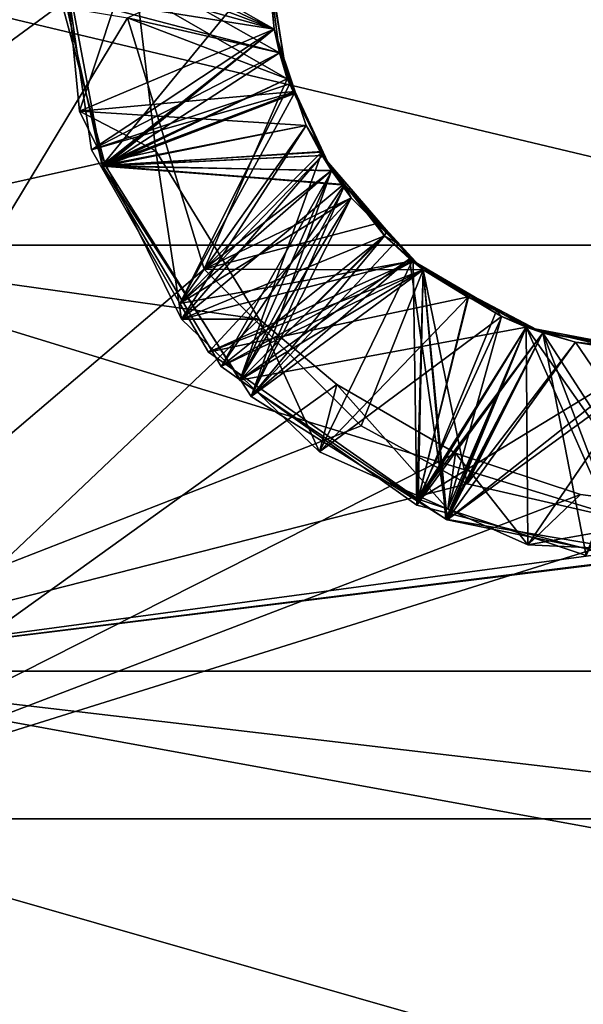
# Model space of a CAD drawing. Extents: x 0 to 10, y 0 to 30.2.
# Drawn here: x 3.5 to 3.7, y 4.2 to 4.6 of the extents above; entities that cross this region are included whole.
import ezdxf

# ---------------------------------------------------------------- set-up
doc = ezdxf.new("R2010")
doc.units = 0
doc.layers.add('CROMAT', color=40, linetype='CONTINUOUS')

msp = doc.modelspace()

# ---------------------------------------------------------------- linework, layer by layer
at = {"layer": 'CROMAT'}
for points in [[(5.62435, 4.07015, 4.91297), (5.68103, 4.86437, 4.98455), (3.4, 4.6, 5.00726)], [(3.4, 4.49025, 2.41302), (3.54962, 4.6, 2.40726), (3.4, 4.70976, 2.41302)], [(4.1, 4.49025, 4.50151), (3.4, 4.49025, 4.50151), (3.4, 4.70976, 4.50151)], [(4.1, 4.49025, 4.50151), (3.4, 4.70976, 4.50151), (4.1, 4.70976, 4.50151)], [(3.52999, 4.54036, 2.39708), (3.60281, 4.57113, 2.35536), (3.52265, 4.61653, 2.3918)], [(3.52265, 4.61653, 2.3918), (3.60281, 4.57113, 2.35536), (3.6, 4.6, 2.35234)], [(3.54962, 4.6, 2.40726), (3.52999, 4.54036, 2.39708), (3.52265, 4.61653, 2.3918)], [(3.53441, 4.52598, 2.29815), (3.60281, 4.57113, 2.25536), (3.52223, 4.60899, 2.29231)], [(3.52223, 4.60899, 2.29231), (3.60281, 4.57113, 2.25536), (3.6, 4.6, 2.25234)], [(3.60484, 4.56223, 2.33749), (3.53441, 4.52598, 2.29815), (3.52223, 4.60899, 2.29231)], [(3.60484, 4.56223, 2.33749), (3.52223, 4.60899, 2.29231), (3.6, 4.6, 2.33349)], [(3.55851, 4.52558, 2.41006), (3.54962, 4.6, 2.40726), (3.4, 4.49025, 2.41302)], [(3.4, 4.6, 1.90726), (3.5479, 4.57534, 1.90746), (3.4, 4.33084, 1.93081)], [(5.62435, 4.07015, 4.91297), (3.4, 4.6, 5.00726), (3.4, 4.33085, 4.98372)], [(3.52215, 4.59362, 2.19334), (3.60281, 4.57113, 2.15536), (3.6, 4.6, 2.15234)], [(3.52263, 4.58382, 1.994), (3.60281, 4.57113, 1.95536), (3.6, 4.6, 1.95234)], [(3.52263, 4.58382, 1.994), (3.6, 4.6, 2.03349), (3.60484, 4.56223, 2.03749)], [(3.53866, 4.51982, 2.09868), (3.60281, 4.57113, 2.05536), (3.52344, 4.60097, 2.09282)], [(3.52344, 4.60097, 2.09282), (3.60281, 4.57113, 2.05536), (3.6, 4.6, 2.05234)], [(3.52344, 4.60097, 2.09282), (3.60002, 4.60034, 2.13346), (3.60771, 4.55252, 2.13859)], [(3.52344, 4.60097, 2.09282), (3.60771, 4.55252, 2.13859), (3.53866, 4.51982, 2.09868)], [(3.55851, 4.52558, 2.41006), (3.52999, 4.54036, 2.39708), (3.54962, 4.6, 2.40726)], [(3.5479, 4.57534, 1.90746), (3.6, 4.6, 1.93349), (3.60484, 4.56223, 1.93749)], [(3.60002, 4.60034, 2.13346), (3.6, 4.6, 2.15234), (3.60281, 4.57113, 2.15536)], [(3.6, 4.6, 1.95234), (3.60484, 4.56223, 1.93749), (3.6, 4.6, 1.93349)], [(3.60484, 4.56223, 1.93749), (3.6, 4.6, 1.95234), (3.60281, 4.57113, 1.95536)], [(3.6, 4.6, 2.03349), (3.6, 4.6, 2.05234), (3.60484, 4.56223, 2.03749)], [(3.60484, 4.56223, 2.03749), (3.6, 4.6, 2.05234), (3.60281, 4.57113, 2.05536)], [(3.60053, 4.59586, 2.23393), (3.6, 4.6, 2.25234), (3.60281, 4.57113, 2.25536)], [(3.6, 4.6, 2.33349), (3.6, 4.6, 2.35234), (3.60281, 4.57113, 2.35536)], [(3.6, 4.6, 2.33349), (3.60281, 4.57113, 2.35536), (3.60484, 4.56223, 2.33749)], [(3.60002, 4.60034, 2.13346), (3.60281, 4.57113, 2.15536), (3.60771, 4.55252, 2.13859)], [(3.52215, 4.59362, 2.19334), (3.60053, 4.59586, 2.23393), (3.53844, 4.52, 2.19866)], [(3.53844, 4.52, 2.19866), (3.60053, 4.59586, 2.23393), (3.60771, 4.55252, 2.23859)], [(3.60053, 4.59586, 2.23393), (3.60281, 4.57113, 2.25536), (3.60771, 4.55252, 2.23859)], [(3.53844, 4.52, 2.19866), (3.60281, 4.57113, 2.15536), (3.52215, 4.59362, 2.19334)], [(3.53964, 4.5199, 1.9987), (3.60281, 4.57113, 1.95536), (3.52263, 4.58382, 1.994)], [(3.52263, 4.58382, 1.994), (3.60484, 4.56223, 2.03749), (3.53964, 4.5199, 1.9987)], [(3.4, 4.33084, 1.93081), (3.5479, 4.57534, 1.90746), (3.57662, 4.48132, 1.91181)], [(3.5479, 4.57534, 1.90746), (3.60484, 4.56223, 1.93749), (3.60771, 4.55252, 1.93859)], [(3.5479, 4.57534, 1.90746), (3.60771, 4.55252, 1.93859), (3.57662, 4.48132, 1.91181)], [(3.52999, 4.54036, 2.39708), (3.61058, 4.54774, 2.35804), (3.60281, 4.57113, 2.35536)], [(3.53441, 4.52598, 2.29815), (3.61063, 4.5476, 2.25805), (3.60281, 4.57113, 2.25536)], [(3.53844, 4.52, 2.19866), (3.61068, 4.54744, 2.15807), (3.60281, 4.57113, 2.15536)], [(3.53866, 4.51982, 2.09868), (3.61074, 4.54729, 2.05809), (3.60281, 4.57113, 2.05536)], [(3.53964, 4.5199, 1.9987), (3.61078, 4.54715, 1.9581), (3.60281, 4.57113, 1.95536)], [(3.60484, 4.56223, 1.93749), (3.60281, 4.57113, 1.95536), (3.61078, 4.54715, 1.9581)], [(3.60484, 4.56223, 2.03749), (3.60281, 4.57113, 2.05536), (3.61074, 4.54729, 2.05809)], [(3.60771, 4.55252, 2.13859), (3.60281, 4.57113, 2.15536), (3.61068, 4.54744, 2.15807)], [(3.60771, 4.55252, 2.23859), (3.60281, 4.57113, 2.25536), (3.61063, 4.5476, 2.25805)], [(3.60484, 4.56223, 2.33749), (3.60281, 4.57113, 2.35536), (3.60864, 4.55061, 2.33882)], [(3.60864, 4.55061, 2.33882), (3.60281, 4.57113, 2.35536), (3.61058, 4.54774, 2.35804)], [(3.60864, 4.55061, 2.33882), (3.53441, 4.52598, 2.29815), (3.60484, 4.56223, 2.33749)], [(3.53964, 4.5199, 1.9987), (3.60484, 4.56223, 2.03749), (3.60771, 4.55252, 2.03859)], [(3.60484, 4.56223, 1.93749), (3.61078, 4.54715, 1.9581), (3.60771, 4.55252, 1.93859)], [(3.60484, 4.56223, 2.03749), (3.61074, 4.54729, 2.05809), (3.60771, 4.55252, 2.03859)], [(3.56757, 4.46843, 2.30287), (3.53441, 4.52598, 2.29815), (3.60864, 4.55061, 2.33882)], [(3.53844, 4.52, 2.19866), (3.60771, 4.55252, 2.23859), (3.62441, 4.51801, 2.24276)], [(3.53866, 4.51982, 2.09868), (3.60771, 4.55252, 2.13859), (3.62426, 4.51821, 2.14273)], [(3.53964, 4.5199, 1.9987), (3.60771, 4.55252, 2.03859), (3.62082, 4.52535, 2.04187)], [(3.62426, 4.51821, 2.34273), (3.56757, 4.46843, 2.30287), (3.60864, 4.55061, 2.33882)], [(3.57662, 4.48132, 1.91181), (3.60771, 4.55252, 1.93859), (3.62082, 4.52535, 1.94187)], [(3.60771, 4.55252, 1.93859), (3.61078, 4.54715, 1.9581), (3.62082, 4.52535, 1.94187)], [(3.60771, 4.55252, 2.03859), (3.61074, 4.54729, 2.05809), (3.62082, 4.52535, 2.04187)], [(3.60771, 4.55252, 2.13859), (3.61068, 4.54744, 2.15807), (3.62426, 4.51821, 2.14273)], [(3.60771, 4.55252, 2.23859), (3.61063, 4.5476, 2.25805), (3.62441, 4.51801, 2.24276)], [(3.60864, 4.55061, 2.33882), (3.61058, 4.54774, 2.35804), (3.62426, 4.51821, 2.34273)], [(3.52999, 4.54036, 2.39708), (3.61482, 4.53499, 2.35949), (3.61058, 4.54774, 2.35804)], [(3.56757, 4.46843, 2.30287), (3.61063, 4.5476, 2.25805), (3.53441, 4.52598, 2.29815)], [(3.53844, 4.52, 2.19866), (3.61482, 4.53499, 2.15949), (3.61068, 4.54744, 2.15807)], [(3.53866, 4.51982, 2.09868), (3.61482, 4.53499, 2.05949), (3.61074, 4.54729, 2.05809)], [(3.53964, 4.5199, 1.9987), (3.61482, 4.53499, 1.95949), (3.61078, 4.54715, 1.9581)], [(3.56757, 4.46843, 2.30287), (3.61482, 4.53499, 2.25949), (3.61063, 4.5476, 2.25805)], [(3.61058, 4.54774, 2.35804), (3.61482, 4.53499, 2.35949), (3.62426, 4.51821, 2.34273)], [(3.61063, 4.5476, 2.25805), (3.61482, 4.53499, 2.25949), (3.62441, 4.51801, 2.24276)], [(3.61068, 4.54744, 2.15807), (3.61482, 4.53499, 2.15949), (3.62426, 4.51821, 2.14273)], [(3.62082, 4.52535, 2.04187), (3.61074, 4.54729, 2.05809), (3.61482, 4.53499, 2.05949)], [(3.62082, 4.52535, 1.94187), (3.61078, 4.54715, 1.9581), (3.61482, 4.53499, 1.95949)], [(3.56817, 4.46254, 2.40328), (3.61482, 4.53499, 2.35949), (3.52999, 4.54036, 2.39708)], [(3.55851, 4.52558, 2.41006), (3.56817, 4.46254, 2.40328), (3.52999, 4.54036, 2.39708)], [(3.53844, 4.52, 2.19866), (3.62014, 4.52503, 2.16072), (3.61482, 4.53499, 2.15949)], [(3.53866, 4.51982, 2.09868), (3.62079, 4.52381, 2.06087), (3.61482, 4.53499, 2.05949)], [(3.53964, 4.5199, 1.9987), (3.62079, 4.52381, 1.96087), (3.61482, 4.53499, 1.95949)], [(3.56757, 4.46843, 2.30287), (3.62079, 4.52381, 2.26087), (3.61482, 4.53499, 2.25949)], [(3.56817, 4.46254, 2.40328), (3.62079, 4.52381, 2.36087), (3.61482, 4.53499, 2.35949)], [(3.62082, 4.52535, 1.94187), (3.61482, 4.53499, 1.95949), (3.62426, 4.51821, 1.94273)], [(3.62426, 4.51821, 1.94273), (3.61482, 4.53499, 1.95949), (3.62079, 4.52381, 1.96087)], [(3.62082, 4.52535, 2.04187), (3.61482, 4.53499, 2.05949), (3.62426, 4.51821, 2.04273)], [(3.62426, 4.51821, 2.04273), (3.61482, 4.53499, 2.05949), (3.62079, 4.52381, 2.06087)], [(3.62426, 4.51821, 2.14273), (3.61482, 4.53499, 2.15949), (3.62014, 4.52503, 2.16072)], [(3.62441, 4.51801, 2.24276), (3.61482, 4.53499, 2.25949), (3.62079, 4.52381, 2.26087)], [(3.62426, 4.51821, 2.34273), (3.61482, 4.53499, 2.35949), (3.62079, 4.52381, 2.36087)], [(3.4, 4.49025, 2.41302), (3.59725, 4.46254, 2.4163), (3.55851, 4.52558, 2.41006)], [(3.62014, 4.52503, 2.16072), (3.53844, 4.52, 2.19866), (3.62921, 4.51297, 2.16231)], [(3.53964, 4.5199, 1.9987), (3.62082, 4.52535, 2.04187), (3.58997, 4.43975, 2.00539)], [(3.59725, 4.46254, 2.4163), (3.56817, 4.46254, 2.40328), (3.55851, 4.52558, 2.41006)], [(3.57662, 4.48132, 1.91181), (3.62082, 4.52535, 1.94187), (3.62426, 4.51821, 1.94273)], [(3.58997, 4.43975, 2.00539), (3.62082, 4.52535, 2.04187), (3.62426, 4.51821, 2.04273)], [(3.62921, 4.51297, 2.16231), (3.6316, 4.5079, 2.14407), (3.62014, 4.52503, 2.16072)], [(3.62426, 4.51821, 2.14273), (3.62014, 4.52503, 2.16072), (3.6316, 4.5079, 2.14407)], [(3.62079, 4.52381, 2.06087), (3.53866, 4.51982, 2.09868), (3.6293, 4.51285, 2.06232)], [(3.62079, 4.52381, 1.96087), (3.53964, 4.5199, 1.9987), (3.6294, 4.51273, 1.96234)], [(3.56757, 4.46843, 2.30287), (3.65472, 4.48438, 2.26632), (3.62079, 4.52381, 2.26087)], [(3.56817, 4.46254, 2.40328), (3.62902, 4.51322, 2.36228), (3.62079, 4.52381, 2.36087)], [(3.62426, 4.51821, 1.94273), (3.62079, 4.52381, 1.96087), (3.6316, 4.5079, 1.94407)], [(3.6316, 4.5079, 1.94407), (3.62079, 4.52381, 1.96087), (3.6294, 4.51273, 1.96234)], [(3.62426, 4.51821, 2.04273), (3.62079, 4.52381, 2.06087), (3.6316, 4.5079, 2.04407)], [(3.6316, 4.5079, 2.04407), (3.62079, 4.52381, 2.06087), (3.6293, 4.51285, 2.06232)], [(3.62441, 4.51801, 2.24276), (3.62079, 4.52381, 2.26087), (3.65472, 4.48438, 2.26632)], [(3.62426, 4.51821, 2.34273), (3.62079, 4.52381, 2.36087), (3.62902, 4.51322, 2.36228)], [(3.62921, 4.51297, 2.16231), (3.53844, 4.52, 2.19866), (3.583, 4.44486, 2.20485)], [(3.53844, 4.52, 2.19866), (3.62441, 4.51801, 2.24276), (3.583, 4.44486, 2.20485)], [(3.6293, 4.51285, 2.06232), (3.53866, 4.51982, 2.09868), (3.59419, 4.43364, 2.10591)], [(3.53866, 4.51982, 2.09868), (3.62426, 4.51821, 2.14273), (3.59419, 4.43364, 2.10591)], [(3.6294, 4.51273, 1.96234), (3.53964, 4.5199, 1.9987), (3.58997, 4.43975, 2.00539)], [(3.56757, 4.46843, 2.30287), (3.62426, 4.51821, 2.34273), (3.6316, 4.5079, 2.34407)], [(3.57662, 4.48132, 1.91181), (3.62426, 4.51821, 1.94273), (3.6316, 4.5079, 1.94407)], [(3.65863, 4.48104, 2.24801), (3.583, 4.44486, 2.20485), (3.62441, 4.51801, 2.24276)], [(3.58997, 4.43975, 2.00539), (3.62426, 4.51821, 2.04273), (3.6316, 4.5079, 2.04407)], [(3.59419, 4.43364, 2.10591), (3.62426, 4.51821, 2.14273), (3.6316, 4.5079, 2.14407)], [(3.62426, 4.51821, 2.34273), (3.62902, 4.51322, 2.36228), (3.6316, 4.5079, 2.34407)], [(3.62441, 4.51801, 2.24276), (3.65472, 4.48438, 2.26632), (3.65863, 4.48104, 2.24801)], [(3.56817, 4.46254, 2.40328), (3.64415, 4.49372, 2.36487), (3.62902, 4.51322, 2.36228)], [(3.62921, 4.51297, 2.16231), (3.583, 4.44486, 2.20485), (3.64415, 4.49372, 2.16487)], [(3.6294, 4.51273, 1.96234), (3.58997, 4.43975, 2.00539), (3.64415, 4.49372, 1.96487)], [(3.6293, 4.51285, 2.06232), (3.59419, 4.43364, 2.10591), (3.64415, 4.49372, 2.06487)], [(3.6316, 4.5079, 2.34407), (3.62902, 4.51322, 2.36228), (3.65863, 4.48104, 2.34801)], [(3.62902, 4.51322, 2.36228), (3.64415, 4.49372, 2.36487), (3.65863, 4.48104, 2.34801)], [(3.64415, 4.49372, 2.16487), (3.64827, 4.49134, 2.1465), (3.62921, 4.51297, 2.16231)], [(3.62921, 4.51297, 2.16231), (3.64827, 4.49134, 2.1465), (3.6316, 4.5079, 2.14407)], [(3.6316, 4.5079, 2.04407), (3.6293, 4.51285, 2.06232), (3.64476, 4.49483, 2.04599)], [(3.64476, 4.49483, 2.04599), (3.6293, 4.51285, 2.06232), (3.64415, 4.49372, 2.06487)], [(3.6316, 4.5079, 1.94407), (3.6294, 4.51273, 1.96234), (3.64126, 4.49831, 1.94548)], [(3.64126, 4.49831, 1.94548), (3.6294, 4.51273, 1.96234), (3.64415, 4.49372, 1.96487)], [(3.56757, 4.46843, 2.30287), (3.6316, 4.5079, 2.34407), (3.57822, 4.45016, 2.30437)], [(3.57662, 4.48132, 1.91181), (3.6316, 4.5079, 1.94407), (3.64126, 4.49831, 1.94548)], [(3.57822, 4.45016, 2.30437), (3.6316, 4.5079, 2.34407), (3.65863, 4.48104, 2.34801)], [(3.64476, 4.49483, 2.04599), (3.58997, 4.43975, 2.00539), (3.6316, 4.5079, 2.04407)], [(3.59419, 4.43364, 2.10591), (3.6316, 4.5079, 2.14407), (3.64827, 4.49134, 2.1465)], [(3.57662, 4.48132, 1.91181), (3.64126, 4.49831, 1.94548), (3.65863, 4.48104, 1.94801)], [(3.64126, 4.49831, 1.94548), (3.64415, 4.49372, 1.96487), (3.65863, 4.48104, 1.94801)], [(3.56817, 4.46254, 2.40328), (3.65459, 4.48446, 2.3663), (3.64415, 4.49372, 2.36487)], [(3.583, 4.44486, 2.20485), (3.65485, 4.48429, 2.16634), (3.64415, 4.49372, 2.16487)], [(3.65863, 4.48104, 2.04801), (3.58997, 4.43975, 2.00539), (3.64476, 4.49483, 2.04599)], [(3.58997, 4.43975, 2.00539), (3.65353, 4.48514, 1.96617), (3.64415, 4.49372, 1.96487)], [(3.64415, 4.49372, 2.06487), (3.59419, 4.43364, 2.10591), (3.65353, 4.48514, 2.06617)], [(3.59419, 4.43364, 2.10591), (3.64827, 4.49134, 2.1465), (3.65863, 4.48104, 2.14801)], [(3.64476, 4.49483, 2.04599), (3.64415, 4.49372, 2.06487), (3.65863, 4.48104, 2.04801)], [(3.65863, 4.48104, 1.94801), (3.64415, 4.49372, 1.96487), (3.65353, 4.48514, 1.96617)], [(3.64415, 4.49372, 2.06487), (3.65353, 4.48514, 2.06617), (3.65863, 4.48104, 2.04801)], [(3.65863, 4.48104, 2.14801), (3.64827, 4.49134, 2.1465), (3.64415, 4.49372, 2.16487)], [(3.64415, 4.49372, 2.16487), (3.65485, 4.48429, 2.16634), (3.65863, 4.48104, 2.14801)], [(3.65863, 4.48104, 2.34801), (3.64415, 4.49372, 2.36487), (3.65459, 4.48446, 2.3663)], [(3.4, 4.27554, 2.45866), (3.59725, 4.46254, 2.4163), (3.4, 4.49025, 2.41302)], [(4.1, 4.27553, 4.45587), (3.4, 4.27553, 4.45587), (3.4, 4.49025, 4.50151)], [(4.1, 4.27553, 4.45587), (3.4, 4.49025, 4.50151), (4.1, 4.49025, 4.50151)], [(3.57822, 4.45016, 2.30437), (3.65472, 4.48438, 2.26632), (3.56757, 4.46843, 2.30287)], [(3.6198, 4.4129, 2.40818), (3.65459, 4.48446, 2.3663), (3.56817, 4.46254, 2.40328)], [(3.57822, 4.45016, 2.30437), (3.67557, 4.47097, 2.26898), (3.65472, 4.48438, 2.26632)], [(3.65617, 4.393, 2.21113), (3.65485, 4.48429, 2.16634), (3.583, 4.44486, 2.20485)], [(3.58997, 4.43975, 2.00539), (3.69721, 4.4596, 1.97163), (3.65353, 4.48514, 1.96617)], [(3.66757, 4.38748, 2.11203), (3.65353, 4.48514, 2.06617), (3.59419, 4.43364, 2.10591)], [(3.67557, 4.47097, 2.36898), (3.65459, 4.48446, 2.3663), (3.6198, 4.4129, 2.40818)], [(3.65863, 4.48104, 1.94801), (3.65353, 4.48514, 1.96617), (3.69721, 4.4596, 1.97163)], [(3.65863, 4.48104, 2.04801), (3.65353, 4.48514, 2.06617), (3.69721, 4.4596, 2.07163)], [(3.66757, 4.38748, 2.11203), (3.69721, 4.4596, 2.07163), (3.65353, 4.48514, 2.06617)], [(3.67557, 4.47097, 2.36898), (3.67531, 4.47075, 2.35011), (3.65459, 4.48446, 2.3663)], [(3.65459, 4.48446, 2.3663), (3.67531, 4.47075, 2.35011), (3.65863, 4.48104, 2.34801)], [(3.65863, 4.48104, 2.24801), (3.65472, 4.48438, 2.26632), (3.67531, 4.47075, 2.25011)], [(3.67531, 4.47075, 2.25011), (3.65472, 4.48438, 2.26632), (3.67557, 4.47097, 2.26898)], [(3.65863, 4.48104, 2.14801), (3.65485, 4.48429, 2.16634), (3.69721, 4.4596, 2.17163)], [(3.69721, 4.4596, 2.17163), (3.65485, 4.48429, 2.16634), (3.65617, 4.393, 2.21113)], [(3.4, 4.33084, 1.93081), (3.57662, 4.48132, 1.91181), (3.63543, 4.42259, 1.91745)], [(3.65863, 4.48104, 1.94801), (3.63543, 4.42259, 1.91745), (3.57662, 4.48132, 1.91181)], [(3.57822, 4.45016, 2.30437), (3.65863, 4.48104, 2.34801), (3.65673, 4.39524, 2.3111)], [(3.65863, 4.48104, 2.24801), (3.65617, 4.393, 2.21113), (3.583, 4.44486, 2.20485)], [(3.65863, 4.48104, 2.04801), (3.66709, 4.38767, 2.012), (3.58997, 4.43975, 2.00539)], [(3.65863, 4.48104, 2.14801), (3.66757, 4.38748, 2.11203), (3.59419, 4.43364, 2.10591)], [(3.65863, 4.48104, 1.94801), (3.67502, 4.4009, 1.92011), (3.63543, 4.42259, 1.91745)], [(3.67531, 4.47075, 2.25011), (3.65617, 4.393, 2.21113), (3.65863, 4.48104, 2.24801)], [(3.65673, 4.39524, 2.3111), (3.65863, 4.48104, 2.34801), (3.67531, 4.47075, 2.35011)], [(3.65863, 4.48104, 1.94801), (3.69721, 4.4596, 1.97163), (3.70345, 4.45741, 1.9535)], [(3.65863, 4.48104, 2.04801), (3.69721, 4.4596, 2.07163), (3.70345, 4.45741, 2.0535)], [(3.69721, 4.4596, 2.17163), (3.70345, 4.45741, 2.1535), (3.65863, 4.48104, 2.14801)], [(3.70345, 4.45741, 2.1535), (3.66757, 4.38748, 2.11203), (3.65863, 4.48104, 2.14801)], [(3.70345, 4.45741, 2.0535), (3.66709, 4.38767, 2.012), (3.65863, 4.48104, 2.04801)], [(3.67502, 4.4009, 1.92011), (3.65863, 4.48104, 1.94801), (3.70345, 4.45741, 1.9535)], [(3.65673, 4.39524, 2.3111), (3.67557, 4.47097, 2.26898), (3.57822, 4.45016, 2.30437)], [(3.67557, 4.47097, 2.36898), (3.6198, 4.4129, 2.40818), (3.68789, 4.46356, 2.37052)], [(3.68606, 4.46565, 2.25141), (3.65617, 4.393, 2.21113), (3.67531, 4.47075, 2.25011)], [(3.65673, 4.39524, 2.3111), (3.68804, 4.4635, 2.27054), (3.67557, 4.47097, 2.26898)], [(3.65673, 4.39524, 2.3111), (3.67531, 4.47075, 2.35011), (3.70345, 4.45741, 2.3535)], [(3.67531, 4.47075, 2.25011), (3.67557, 4.47097, 2.26898), (3.68606, 4.46565, 2.25141)], [(3.70345, 4.45741, 2.3535), (3.67531, 4.47075, 2.35011), (3.67557, 4.47097, 2.36898)], [(3.67557, 4.47097, 2.26898), (3.68804, 4.4635, 2.27054), (3.68606, 4.46565, 2.25141)], [(3.67557, 4.47097, 2.36898), (3.68789, 4.46356, 2.37052), (3.70345, 4.45741, 2.3535)], [(3.70345, 4.45741, 2.2535), (3.65617, 4.393, 2.21113), (3.68606, 4.46565, 2.25141)], [(3.68606, 4.46565, 2.25141), (3.68804, 4.4635, 2.27054), (3.70345, 4.45741, 2.2535)], [(3.62629, 4.43813, 2.41985), (3.59725, 4.46254, 2.4163), (3.4, 4.27554, 2.45866)], [(3.59725, 4.46254, 2.4163), (3.6198, 4.4129, 2.40818), (3.56817, 4.46254, 2.40328)], [(3.62629, 4.43813, 2.41985), (3.6198, 4.4129, 2.40818), (3.59725, 4.46254, 2.4163)], [(3.68789, 4.46356, 2.37052), (3.6198, 4.4129, 2.40818), (3.66788, 4.39146, 2.41195)], [(3.68804, 4.4635, 2.27054), (3.65673, 4.39524, 2.3111), (3.69721, 4.4596, 2.27163)], [(3.68789, 4.46356, 2.37052), (3.66788, 4.39146, 2.41195), (3.69721, 4.4596, 2.37163)], [(3.70345, 4.45741, 2.3535), (3.68789, 4.46356, 2.37052), (3.69721, 4.4596, 2.37163)], [(3.70345, 4.45741, 2.2535), (3.68804, 4.4635, 2.27054), (3.69721, 4.4596, 2.27163)], [(3.69721, 4.4596, 1.97163), (3.58997, 4.43975, 2.00539), (3.66709, 4.38767, 2.012)], [(3.7357, 4.3725, 2.21696), (3.69721, 4.4596, 2.17163), (3.65617, 4.393, 2.21113)], [(3.69721, 4.4596, 2.27163), (3.65673, 4.39524, 2.3111), (3.74698, 4.45003, 2.27703)], [(3.69721, 4.4596, 1.97163), (3.66709, 4.38767, 2.012), (3.75853, 4.37224, 2.01848)], [(3.66757, 4.38748, 2.11203), (3.74698, 4.45003, 2.07703), (3.69721, 4.4596, 2.07163)], [(3.69721, 4.4596, 2.37163), (3.66788, 4.39146, 2.41195), (3.69782, 4.3781, 2.41429)], [(3.73428, 4.45083, 1.97572), (3.71563, 4.45399, 1.95487), (3.69721, 4.4596, 1.97163)], [(3.69721, 4.4596, 1.97163), (3.71563, 4.45399, 1.95487), (3.70345, 4.45741, 1.9535)], [(3.70345, 4.45741, 2.0535), (3.69721, 4.4596, 2.07163), (3.74698, 4.45003, 2.07703)], [(3.73428, 4.45083, 2.17572), (3.71563, 4.45399, 2.15487), (3.69721, 4.4596, 2.17163)], [(3.69721, 4.4596, 2.17163), (3.71563, 4.45399, 2.15487), (3.70345, 4.45741, 2.1535)], [(3.70345, 4.45741, 2.2535), (3.69721, 4.4596, 2.27163), (3.74698, 4.45003, 2.27703)], [(3.70345, 4.45741, 2.3535), (3.69721, 4.4596, 2.37163), (3.74698, 4.45003, 2.37703)], [(3.75853, 4.37224, 2.01848), (3.73428, 4.45083, 1.97572), (3.69721, 4.4596, 1.97163)], [(3.69782, 4.3781, 2.41429), (3.74698, 4.45003, 2.37703), (3.69721, 4.4596, 2.37163)], [(3.7357, 4.3725, 2.21696), (3.73428, 4.45083, 2.17572), (3.69721, 4.4596, 2.17163)], [(3.7357, 4.3725, 2.21696), (3.65617, 4.393, 2.21113), (3.70345, 4.45741, 2.2535)], [(3.65673, 4.39524, 2.3111), (3.70345, 4.45741, 2.3535), (3.71966, 4.37408, 2.31585)], [(3.75853, 4.37224, 2.01848), (3.66709, 4.38767, 2.012), (3.70345, 4.45741, 2.0535)], [(3.71563, 4.45399, 2.15487), (3.66757, 4.38748, 2.11203), (3.70345, 4.45741, 2.1535)], [(3.67502, 4.4009, 1.92011), (3.70345, 4.45741, 1.9535), (3.71563, 4.45399, 1.95487)], [(3.70345, 4.45741, 2.0535), (3.74698, 4.45003, 2.07703), (3.75352, 4.45004, 2.05885)], [(3.70345, 4.45741, 2.2535), (3.74698, 4.45003, 2.27703), (3.75352, 4.45004, 2.25885)], [(3.70345, 4.45741, 2.3535), (3.74698, 4.45003, 2.37703), (3.75352, 4.45004, 2.35885)], [(3.75352, 4.45004, 2.35885), (3.71966, 4.37408, 2.31585), (3.70345, 4.45741, 2.3535)], [(3.75352, 4.45004, 2.25885), (3.7357, 4.3725, 2.21696), (3.70345, 4.45741, 2.2535)], [(3.75352, 4.45004, 2.05885), (3.75853, 4.37224, 2.01848), (3.70345, 4.45741, 2.0535)], [(3.75352, 4.45004, 2.15885), (3.66757, 4.38748, 2.11203), (3.71563, 4.45399, 2.15487)], [(3.67502, 4.4009, 1.92011), (3.71563, 4.45399, 1.95487), (3.76595, 4.38015, 1.92294)], [(3.73428, 4.45083, 1.97572), (3.75352, 4.45004, 1.95885), (3.71563, 4.45399, 1.95487)], [(3.73428, 4.45083, 2.17572), (3.75352, 4.45004, 2.15885), (3.71563, 4.45399, 2.15487)], [(3.76595, 4.38015, 1.92294), (3.71563, 4.45399, 1.95487), (3.75352, 4.45004, 1.95885)], [(3.71966, 4.37408, 2.31585), (3.74698, 4.45003, 2.27703), (3.65673, 4.39524, 2.3111)], [(3.74221, 4.37218, 2.1174), (3.66757, 4.38748, 2.11203), (3.75352, 4.45004, 2.15885)], [(3.74221, 4.37218, 2.1174), (3.74698, 4.45003, 2.07703), (3.66757, 4.38748, 2.11203)], [(3.78169, 4.37427, 2.42007), (3.74698, 4.45003, 2.37703), (3.69782, 4.3781, 2.41429)], [(3.4, 4.27554, 2.45866), (3.6707, 4.41236, 2.42417), (3.62629, 4.43813, 2.41985)], [(3.62629, 4.43813, 2.41985), (3.66788, 4.39146, 2.41195), (3.6198, 4.4129, 2.40818)], [(3.6707, 4.41236, 2.42417), (3.66788, 4.39146, 2.41195), (3.62629, 4.43813, 2.41985)], [(3.63543, 4.42259, 1.91745), (3.67502, 4.4009, 1.92011), (3.4, 4.33084, 1.93081)], [(3.4, 4.27554, 2.45866), (3.71743, 4.39699, 2.42708), (3.6707, 4.41236, 2.42417)], [(3.6707, 4.41236, 2.42417), (3.69782, 4.3781, 2.41429), (3.66788, 4.39146, 2.41195)], [(3.71743, 4.39699, 2.42708), (3.69782, 4.3781, 2.41429), (3.6707, 4.41236, 2.42417)], [(3.67502, 4.4009, 1.92011), (3.76595, 4.38015, 1.92294), (3.4, 4.33084, 1.93081)], [(3.4, 4.27554, 2.45866), (3.76721, 4.39046, 2.42839), (3.71743, 4.39699, 2.42708)], [(3.76721, 4.39046, 2.42839), (3.69782, 4.3781, 2.41429), (3.71743, 4.39699, 2.42708)], [(3.76721, 4.39046, 2.42839), (3.4, 4.27554, 2.45866), (4.1, 4.27554, 2.45866)], [(3.76721, 4.39046, 2.42839), (3.78169, 4.37427, 2.42007), (3.69782, 4.3781, 2.41429)], [(3.4, 4.33084, 1.93081), (3.81231, 4.382, 1.92267), (3.81725, 4.38219, 1.92264)], [(3.4, 4.33084, 1.93081), (3.81725, 4.38219, 1.92264), (5.68022, 4.33088, 1.93097)], [(3.76595, 4.38015, 1.92294), (3.81231, 4.382, 1.92267), (3.4, 4.33084, 1.93081)], [(3.4, 4.33084, 1.93081), (5.68022, 4.33088, 1.93097), (5.5825, 3.93334, 2.05795)], [(3.4, 4.06987, 4.91379), (5.62435, 4.07015, 4.91297), (3.4, 4.33085, 4.98372)], [(3.4, 4.33084, 1.93081), (5.5825, 3.93334, 2.05795), (3.4, 4.06987, 2.00074)], [(4.1, 4.27554, 2.45866), (3.4, 4.27554, 2.45866), (3.4, 4.075, 2.54794)], [(4.1, 4.27554, 2.45866), (3.4, 4.075, 2.54794), (4.1, 4.075, 2.54794)], [(4.1, 4.075, 4.36659), (3.4, 4.075, 4.36659), (3.4, 4.27553, 4.45587)], [(4.1, 4.075, 4.36659), (3.4, 4.27553, 4.45587), (4.1, 4.27553, 4.45587)]]:
    msp.add_3dface(points, dxfattribs=at)

doc.saveas('drawing.dxf')
